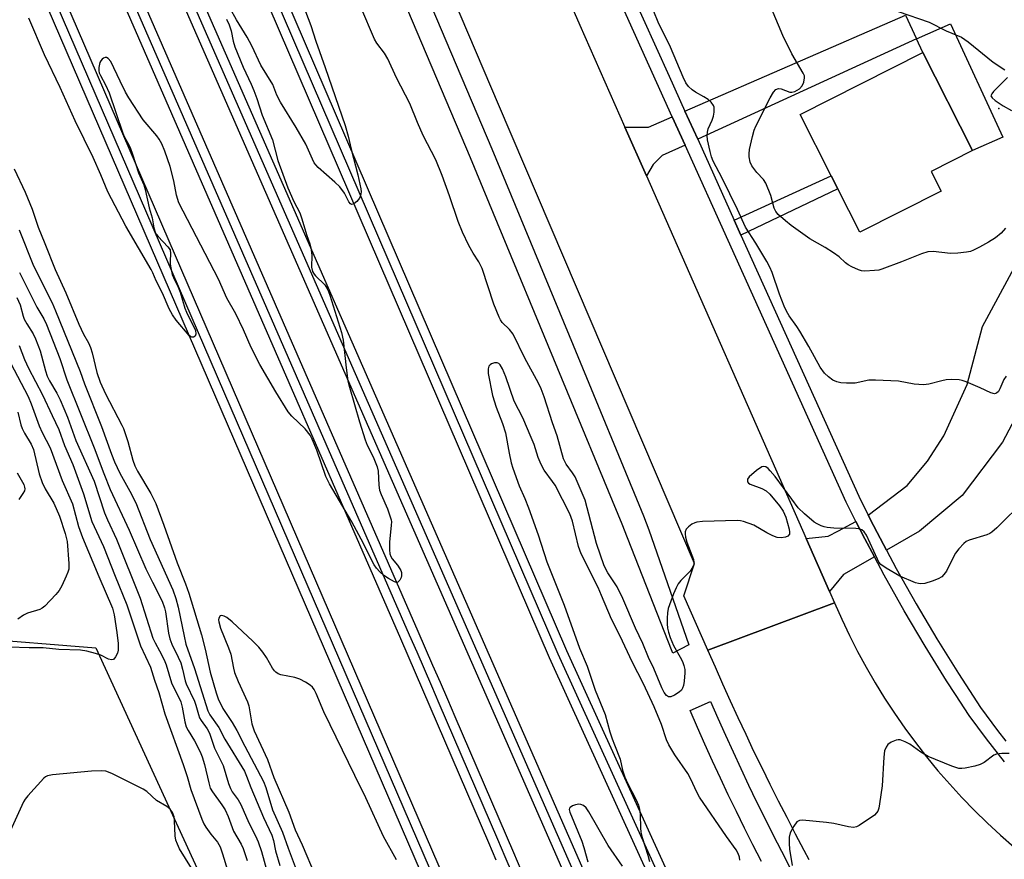
# Model space of a CAD drawing. Units: inches. Extents: x 1303758 to 1309759, y 477451 to 481451.
# Drawn here: x 1306528 to 1306791, y 478028 to 478252 of the extents above; entities that cross this region are included whole.
import ezdxf

# ---------------------------------------------------------------- set-up
doc = ezdxf.new("R2010")
doc.units = ezdxf.units.IN
doc.header["$MEASUREMENT"] = 0
for name, color, linetype in [('BLDG-Footprint', 5, 'Continuous'), ('CULTRL-Pad', 6, 'Continuous'), ('ELEV-Spot Elevation', 7, 'Continuous'), ('TRANS-Driveway', 251, 'Continuous'), ('TRANS-Non Street Sidewalk', 7, 'Continuous'), ('TRANS-Railroad Bed', 1, 'Continuous'), ('TRANS-Railroad Centerline', 1, 'Continuous'), ('TRANS-Road', 130, 'Continuous'), ('TRANS-Street Sidewalk', 7, 'Continuous'), ('Undefined', 1, 'Continuous')]:
    doc.layers.add(name, color=color, linetype=linetype)

msp = doc.modelspace()

# ---------------------------------------------------------------- linework, layer by layer
at = {"layer": 'BLDG-Footprint', "elevation": 312.75}
msp.add_lwpolyline([(1306773.79, 478206.69), (1306752.06, 478195.71), (1306746.2, 478207.31), (1306744.44, 478210.79), (1306736.17, 478227.17), (1306768.9, 478243.7), (1306782.14, 478217.48), (1306771.14, 478211.92)], close=True, dxfattribs=at)
at = {"layer": 'CULTRL-Pad'}
msp.add_lwpolyline([(1306790.23, 478221.08), (1306782.14, 478217.48), (1306768.9, 478243.7), (1306767.15, 478247.35), (1306776.28, 478251.31)], close=True, dxfattribs=at)
at = {"layer": 'ELEV-Spot Elevation'}
msp.add_point((1306789.2, 478228.73, 311.95), dxfattribs=at)
at = {"layer": 'TRANS-Driveway'}
for points in [[(1306708.77, 478220.51), (1306705.38, 478228.01), (1306764.23, 478253.64), (1306767.15, 478247.35)], [(1306705.39, 478218.95), (1306699.32, 478216.16), (1306696.88, 478213.79), (1306695.08, 478210.74), (1306689.35, 478223.73), (1306695.66, 478223.78), (1306701.97, 478226.53)], [(1306811.77, 478185.31), (1306810.29, 478182.16), (1306804.85, 478184.95), (1306796.89, 478169.41), (1306806.48, 478164.5), (1306800.95, 478153.71), (1306798.55, 478153.42), (1306796.81, 478152.33), (1306790.14, 478139.7), (1306779.34, 478125.41), (1306767.98, 478115.91), (1306759.18, 478110.87), (1306756.67, 478115.57), (1306755.75, 478117.39), (1306754.32, 478120.21), (1306764.66, 478128.06), (1306770.17, 478134.61), (1306774.49, 478141.36), (1306780.72, 478155.08), (1306784.78, 478170.52), (1306798.56, 478196.1), (1306813.25, 478188.46)], [(1306755.95, 478109.02), (1306747.71, 478104.29), (1306744, 478099.81), (1306737.77, 478113.94), (1306743.65, 478114.6), (1306746.36, 478116.02), (1306751.03, 478118.48), (1306753.38, 478113.85)]]:
    msp.add_lwpolyline(points, close=True, dxfattribs=at)
at = {"layer": 'TRANS-Non Street Sidewalk'}
msp.add_lwpolyline([(1306720.33, 478194.89), (1306718.53, 478198.88), (1306744.44, 478210.79), (1306746.2, 478207.31)], close=True, dxfattribs=at)
at = {"layer": 'TRANS-Railroad Bed'}
for points in [[(1306071.76, 479331.66), (1306233.49, 478966.93), (1306445.27, 478476.5), (1306668.64, 477959.28), (1306824.11, 477585.32), (1306830.97, 477568.82), (1306856.93, 477506.38), (1306865.63, 477485.45), (1306868.99, 477477.38), (1306880.01, 477451.96), (1306880.05, 477451.87), (1306880.49, 477450.87), (1306875.04, 477450.87), (1306864.39, 477475.42), (1306861.71, 477481.87), (1306852.32, 477504.46), (1306826.36, 477566.9), (1306820.24, 477581.6), (1306664.04, 477957.32), (1306440.68, 478474.52), (1306228.91, 478964.92), (1306067.2, 479329.61)], [(1306151.49, 479286.15), (1306323.53, 478895.03), (1306494.44, 478500.37), (1306673.77, 478084.09), (1306879.18, 477633.09), (1306886.34, 477617.36), (1306913.84, 477556.74), (1306922.7, 477537.08), (1306961.04, 477451.97), (1306961.08, 477451.88), (1306961.54, 477450.86), (1306956.05, 477450.86), (1306918.76, 477533.65), (1306909.28, 477554.68), (1306881.79, 477615.29), (1306875.21, 477629.73), (1306669.2, 478082.07), (1306489.85, 478498.39), (1306318.95, 478893.03), (1306146.92, 479284.12)], [(1306675.98, 478018.07), (1306529.34, 478352.73), (1306386.3, 478682.13)], [(1306390.89, 478684.11), (1306533.93, 478354.73), (1306680.58, 478020.05)], [(1306478.87, 478444.77), (1306634.07, 478089.2), (1306636.04, 478084.65), (1306638.01, 478080.11), (1306639.98, 478075.56), (1306641.94, 478071.02), (1306643.91, 478066.47), (1306645.87, 478061.92), (1306647.84, 478057.37), (1306649.8, 478052.83), (1306651.76, 478048.28), (1306653.72, 478043.73), (1306655.67, 478039.18), (1306657.63, 478034.63), (1306659.58, 478030.08), (1306661.54, 478025.53)], [(1306654.99, 478028.1), (1306653.03, 478032.66), (1306651.08, 478037.2), (1306649.12, 478041.75), (1306647.17, 478046.3), (1306645.2, 478050.85), (1306643.24, 478055.39), (1306641.28, 478059.94), (1306639.32, 478064.48), (1306637.35, 478069.03), (1306635.39, 478073.58), (1306633.42, 478078.12), (1306631.45, 478082.66), (1306629.49, 478087.2), (1306474.28, 478442.79)]]:
    msp.add_lwpolyline(points, dxfattribs=at)
at = {"layer": 'TRANS-Railroad Centerline'}
for points in [[(1306069.48, 479330.63), (1306231.2, 478965.92), (1306442.98, 478475.51), (1306666.33, 477958.3), (1306822.18, 477583.46), (1306828.66, 477567.86), (1306854.62, 477505.42), (1306863.67, 477483.66), (1306866.69, 477476.4), (1306877.72, 477450.96), (1306877.76, 477450.87)], [(1306958.79, 477450.86), (1306958.76, 477450.95), (1306920.73, 477535.37), (1306911.56, 477555.71), (1306884.07, 477616.32), (1306877.2, 477631.41), (1306671.48, 478083.08), (1306492.15, 478499.38), (1306321.24, 478894.03), (1306149.2, 479285.13)], [(1306678.29, 478019.04), (1306531.64, 478353.73), (1306388.6, 478683.12)], [(1306476.58, 478443.78), (1306631.78, 478088.2), (1306633.75, 478083.66), (1306635.71, 478079.11), (1306637.68, 478074.57), (1306639.65, 478070.02), (1306641.61, 478065.48), (1306643.58, 478060.93), (1306645.54, 478056.38), (1306647.5, 478051.84), (1306649.46, 478047.29), (1306651.42, 478042.74), (1306653.38, 478038.19), (1306655.33, 478033.64), (1306657.29, 478029.09), (1306659.24, 478024.54)]]:
    msp.add_lwpolyline(points, dxfattribs=at)
at = {"layer": 'TRANS-Road'}
for points in [[(1306590.7, 478456.13), (1306595.29, 478444.52), (1306618.63, 478385.44), (1306624.06, 478373.03), (1306631.06, 478356.98), (1306659.18, 478292.56), (1306665.45, 478278.19), (1306677.33, 478250.98), (1306689.35, 478223.73), (1306695.08, 478210.74), (1306737.77, 478113.94), (1306744, 478099.81), (1306745.33, 478096.81), (1306728.43, 478090.47), (1306711.5, 478084.12), (1306705.06, 478098.67), (1306707.94, 478107.31), (1306655.55, 478229.79), (1306596.47, 478368.58), (1306544.07, 478493.85), (1306540.53, 478502.33), (1306538.59, 478506.95), (1306551.6, 478512.36), (1306558.97, 478515.43)], [(1306719.57, 477693.45), (1306703.26, 477693.48), (1306703.13, 477698.14), (1306702.96, 477704.08), (1306702.81, 477709.43), (1306574.62, 477983.19), (1306568.27, 477991.99), (1306565.42, 477995.18), (1306561.32, 477998.95), (1306558.46, 478001.12), (1306555.21, 478003.03), (1306551.57, 478004.65), (1306547.6, 478005.97), (1306544, 478006.79), (1306540.13, 478007.31), (1306531.52, 478007.39), (1306518.09, 478005.5), (1306508.92, 478028.17), (1306500.22, 478049.72), (1306481.61, 478090.13), (1306548.05, 478084.72), (1306574.06, 478028.17), (1306718.4, 477714.35)]]:
    msp.add_lwpolyline(points, close=True, dxfattribs=at)
msp.add_lwpolyline([(1306738.57, 478028.17), (1306737.22, 478030.68), (1306734.9, 478035.05), (1306732.62, 478039.43), (1306730.37, 478043.83), (1306728.15, 478048.25), (1306725.96, 478052.68), (1306723.8, 478057.12), (1306721.68, 478061.59), (1306719.59, 478066.07), (1306717.52, 478070.56), (1306715.5, 478075.07), (1306713.5, 478079.59), (1306711.5, 478084.12), (1306728.43, 478090.47), (1306745.33, 478096.81), (1306747.26, 478092.41), (1306749.31, 478088.07), (1306751.48, 478083.78), (1306753.77, 478079.56), (1306756.17, 478075.4), (1306758.69, 478071.3), (1306761.32, 478067.29), (1306764.05, 478063.34), (1306766.9, 478059.46), (1306769.85, 478055.67), (1306772.9, 478051.96), (1306776.05, 478048.34), (1306779.3, 478044.8), (1306782.65, 478041.35), (1306786.09, 478038), (1306789.62, 478034.74), (1306793.24, 478031.58)], dxfattribs=at)
at = {"layer": 'TRANS-Street Sidewalk'}
for points in [[(1306520.58, 478537.17), (1306535.74, 478500.41), (1306540.53, 478502.33), (1306544.07, 478493.85), (1306539.16, 478492.11), (1306561.11, 478438.86), (1306595.55, 478355.32), (1306608.97, 478323.67), (1306653.77, 478217.93), (1306675.49, 478165.52), (1306694.34, 478120), (1306695.75, 478116.24), (1306706.45, 478085.57), (1306702.15, 478083.33), (1306701.97, 478083.79), (1306690, 478114.09), (1306688.63, 478117.76), (1306654.28, 478200.68), (1306648.11, 478215.56), (1306620.89, 478279.82), (1306589.89, 478352.96), (1306569.74, 478401.84), (1306529.79, 478498.74), (1306514.91, 478534.83)], [(1306790.65, 478054.34), (1306785.86, 478060.43), (1306781.25, 478066.71), (1306777.63, 478072.28), (1306775.24, 478075.93), (1306769.47, 478085.23), (1306763.9, 478094.66), (1306758.53, 478104.2), (1306755.95, 478109.02), (1306753.38, 478113.85), (1306751.03, 478118.48), (1306748.41, 478123.66), (1306716.89, 478193.49), (1306705.39, 478218.95), (1306701.97, 478226.53), (1306675.32, 478285.57)], [(1306690.77, 478260.37), (1306701.17, 478237.33), (1306705.38, 478228.01), (1306708.77, 478220.51), (1306718.53, 478198.88), (1306720.33, 478194.89), (1306751.76, 478125.26), (1306754.32, 478120.21), (1306755.75, 478117.39), (1306756.67, 478115.57), (1306759.18, 478110.87), (1306761.79, 478105.98), (1306767.12, 478096.51), (1306772.65, 478087.16), (1306778.38, 478077.93), (1306784.31, 478068.82), (1306788.82, 478062.68), (1306791.04, 478059.86)], [(1306725.78, 478027.76), (1306723.52, 478032.17), (1306721.29, 478036.6), (1306719.11, 478041.05), (1306716.95, 478045.51), (1306714.83, 478049.99), (1306712.75, 478054.49), (1306710.7, 478059), (1306708.69, 478063.53), (1306706.72, 478068.06), (1306712.22, 478070.46), (1306714.18, 478065.95), (1306716.17, 478061.46), (1306718.2, 478056.99), (1306720.27, 478052.53), (1306722.36, 478048.1), (1306724.5, 478043.68), (1306726.67, 478039.27), (1306728.87, 478034.89), (1306731.11, 478030.51), (1306733.38, 478026.16)]]:
    msp.add_lwpolyline(points, dxfattribs=at)
at = {"layer": 'Undefined'}
for points, elevation in [([(1306601.22, 478262.21), (1306605.53, 478250.87), (1306606.82, 478246.75), (1306609.36, 478239.67), (1306614.66, 478224.21), (1306615.46, 478221.34), (1306616.24, 478217.91), (1306618.01, 478211.01), (1306618.81, 478207.32), (1306618.89, 478206.47), (1306618.79, 478205.46), (1306618.51, 478204.76), (1306617.79, 478203.93), (1306616.95, 478203.29), (1306616.36, 478203.13), (1306616.05, 478203.29), (1306615.64, 478203.8), (1306614.49, 478206.14), (1306613.2, 478207.81), (1306611.94, 478209.07), (1306607.49, 478212.99), (1306606.83, 478213.67), (1306606.4, 478214.25), (1306605.92, 478215.2), (1306604.16, 478219.25), (1306601.59, 478223.64), (1306597.35, 478230.44), (1306596.44, 478232.29), (1306595.3, 478235.12), (1306592.15, 478240.26), (1306589.73, 478245.44), (1306588.47, 478247.77), (1306585.68, 478252.36), (1306582.22, 478258.54)], 308), ([(1306757.48, 478257.32), (1306760.73, 478255.42), (1306762.27, 478254.64), (1306770.59, 478251.74), (1306775.14, 478249.42), (1306779.2, 478247.81), (1306780.99, 478246.53), (1306787.65, 478241.12), (1306790.73, 478239.06)], 312), ([(1306796.19, 478124.3), (1306788.62, 478116.77), (1306787.31, 478115.6), (1306786.81, 478115.3), (1306786.01, 478114.95), (1306781.25, 478113.47), (1306780.48, 478113.1), (1306779.83, 478112.59), (1306778.48, 478111.17), (1306777.61, 478110.07), (1306777.05, 478109.08), (1306775.17, 478105.22), (1306774.51, 478104.3), (1306773.92, 478103.7), (1306772.96, 478103.14), (1306771.33, 478102.56), (1306769.39, 478101.97), (1306768.29, 478101.82), (1306767.74, 478101.9), (1306766.92, 478102.15), (1306762.78, 478103.89), (1306759.08, 478106.02), (1306757.7, 478106.99), (1306757.17, 478107.64), (1306756.75, 478108.39), (1306753.86, 478114.82), (1306753.22, 478115.74), (1306752.59, 478116.22), (1306751.82, 478116.49), (1306750.97, 478116.58), (1306745.08, 478116.73), (1306743.35, 478116.86), (1306742.53, 478117.04), (1306741.7, 478117.35), (1306740.63, 478117.86), (1306739.89, 478118.33), (1306737.28, 478120.55), (1306735.64, 478122.14), (1306733.87, 478124.42), (1306729.47, 478130.51), (1306728.16, 478132.03), (1306727.56, 478132.61), (1306726.94, 478133.06), (1306726.34, 478133.2), (1306725.87, 478133.08), (1306724.49, 478132.12), (1306722.52, 478130.37), (1306722.1, 478129.74), (1306722.05, 478129.52), (1306722.1, 478129.07), (1306722.36, 478128.7), (1306722.79, 478128.42), (1306725.88, 478127.29), (1306727.04, 478126.7), (1306728.02, 478125.77), (1306730.59, 478122.63), (1306731.59, 478121.22), (1306732.32, 478119.63), (1306733.21, 478116.46), (1306733.31, 478115.62), (1306733.24, 478115.14), (1306732.87, 478114.58), (1306732.19, 478114.27), (1306731.09, 478114.13), (1306729.96, 478114.25), (1306728.85, 478114.67), (1306727.23, 478115.48), (1306723.76, 478117.46), (1306721.01, 478118.45), (1306720.17, 478118.67), (1306719.3, 478118.77), (1306710.04, 478118.44), (1306708.56, 478118.31), (1306708, 478118.17), (1306707.22, 478117.78), (1306706.29, 478117.09), (1306705.71, 478116.48), (1306705.42, 478115.74), (1306705.4, 478115.19), (1306705.52, 478114.33), (1306705.9, 478112.97), (1306707.63, 478108.33), (1306707.78, 478107.51), (1306707.73, 478106.98), (1306707.4, 478106.21), (1306706.75, 478105.24), (1306704.3, 478102.75), (1306703.6, 478101.8), (1306703, 478100.79), (1306702.32, 478099.16), (1306700.93, 478095.26), (1306700.68, 478094.13), (1306700.6, 478092.66), (1306700.63, 478091.18), (1306700.74, 478090.01), (1306700.99, 478088.9), (1306701.42, 478087.53), (1306702.3, 478085.39), (1306704.47, 478081.61), (1306704.84, 478080.83), (1306705.1, 478080.03), (1306705.32, 478078.94), (1306705.38, 478078.11), (1306705.19, 478075.85), (1306705, 478074.74), (1306704.74, 478073.96), (1306704.44, 478073.49), (1306703.82, 478072.91), (1306702.61, 478072.1), (1306701.62, 478071.66), (1306701.02, 478071.66), (1306700.47, 478072), (1306699.84, 478072.79), (1306699.16, 478074.12), (1306697.09, 478079.2), (1306695.68, 478082.15), (1306694.14, 478085.92), (1306692.13, 478089.97), (1306688.83, 478097.93), (1306687.24, 478101.01), (1306684.74, 478104.78), (1306683.81, 478106.61), (1306681.77, 478112.58), (1306678.75, 478124.16), (1306676.02, 478130.37), (1306675.35, 478131.45), (1306673.64, 478133.8), (1306672.97, 478135.18), (1306671.28, 478141.39), (1306670.03, 478144.79), (1306667.78, 478151.78), (1306666.98, 478153.93), (1306666.26, 478155.44), (1306662.65, 478162.11), (1306659.54, 478168.48), (1306658.55, 478169.78), (1306656.59, 478171.61), (1306656.12, 478172.28), (1306655.73, 478173.03), (1306654.37, 478176.47), (1306651.25, 478186.02), (1306650.36, 478187.78), (1306648.81, 478190.15), (1306647.64, 478192.2), (1306645.97, 478195.73), (1306644.85, 478198.59), (1306642.54, 478205.45), (1306640.59, 478210.85), (1306638.87, 478215.04), (1306635.51, 478221.55), (1306633.95, 478224.95), (1306631.88, 478230.1), (1306628.36, 478236.95), (1306626.01, 478241.98), (1306625.15, 478243.5), (1306623.12, 478246.18), (1306622.47, 478247.23), (1306618.85, 478255.79)], 308), ([(1306791.13, 478157.32), (1306790.47, 478156.38), (1306789.43, 478153.93), (1306789.04, 478153.19), (1306788.56, 478152.72), (1306787.97, 478152.56), (1306787, 478152.82), (1306784.2, 478154.15), (1306780.48, 478155.74), (1306779.4, 478156.12), (1306778.56, 478156.28), (1306776.53, 478156.37), (1306775.08, 478156.3), (1306773.92, 478156.07), (1306770.45, 478155.16), (1306769.02, 478154.98), (1306766.53, 478155.16), (1306762.39, 478155.95), (1306756.24, 478156.24), (1306754.5, 478156.17), (1306750.83, 478155.43), (1306748.46, 478155.38), (1306746.99, 478155.48), (1306745.9, 478155.77), (1306744.89, 478156.23), (1306743.69, 478157.07), (1306742.64, 478158.07), (1306741.47, 478159.7), (1306738.47, 478165.17), (1306736.05, 478169.3), (1306735.25, 478170.56), (1306733.22, 478173.38), (1306732.48, 478174.62), (1306731.88, 478175.93), (1306730.6, 478179.17), (1306728.66, 478184.92), (1306728.01, 478186.4), (1306727.19, 478187.92), (1306724.29, 478192.76), (1306721.51, 478197.04), (1306719.43, 478201.81), (1306715.32, 478210.1), (1306712.91, 478214.71), (1306712.5, 478215.8), (1306712.13, 478217.23), (1306711.42, 478220.4), (1306711.29, 478221.56), (1306711.37, 478222.42), (1306711.58, 478223.26), (1306712.66, 478225.6), (1306713.01, 478226.66), (1306713.17, 478227.75), (1306713.2, 478228.56), (1306713.14, 478229.08), (1306712.98, 478229.56), (1306712.41, 478230.4), (1306711.58, 478231.09), (1306710.42, 478231.84), (1306708.15, 478233.12), (1306707.27, 478233.74), (1306706.31, 478234.64), (1306705.64, 478235.57), (1306704.87, 478237.07), (1306701.47, 478245.09), (1306698.22, 478251.78), (1306697.09, 478254.66)], 310), ([(1306790.98, 478196.83), (1306789.77, 478195.47), (1306788.25, 478194.21), (1306786.45, 478193.04), (1306784.01, 478191.69), (1306782.43, 478190.91), (1306781.62, 478190.6), (1306780.52, 478190.36), (1306778.26, 478190.08), (1306776.26, 478190.03), (1306771.64, 478190.57), (1306770.18, 478190.46), (1306768.53, 478189.95), (1306763.16, 478187.8), (1306757.96, 478185.83), (1306757.12, 478185.61), (1306755.97, 478185.45), (1306753.37, 478185.27), (1306752.54, 478185.38), (1306751.74, 478185.64), (1306749.92, 478186.46), (1306748.93, 478187.01), (1306748.25, 478187.53), (1306746.51, 478189.13), (1306745.06, 478190.18), (1306742.82, 478191.65), (1306738.72, 478193.97), (1306733.72, 478197.5), (1306732.19, 478198.74), (1306730.3, 478200.44), (1306729.62, 478201.27), (1306729.17, 478202.17), (1306728.27, 478205.54), (1306726.93, 478208.8), (1306726.3, 478209.77), (1306724.54, 478211.65), (1306723.19, 478213.4), (1306722.75, 478214.41), (1306722.51, 478215.8), (1306722.49, 478216.65), (1306722.64, 478217.81), (1306723.38, 478221.28), (1306723.84, 478222.98), (1306724.31, 478224.04), (1306728.12, 478231.61), (1306728.97, 478233.12), (1306729.67, 478233.84), (1306730.31, 478234.06), (1306731.03, 478233.95), (1306733.4, 478233.11), (1306733.92, 478233.08), (1306734.69, 478233.29), (1306735.91, 478234.01), (1306736.7, 478234.78), (1306737.12, 478235.79), (1306737.29, 478236.89), (1306737.25, 478237.43), (1306736.97, 478238.2), (1306733.9, 478243.32), (1306731.47, 478248.24), (1306728.52, 478255.44)], 312), ([(1306582.99, 478252.61), (1306583.68, 478251.05), (1306584.21, 478249.49), (1306584.72, 478246.71), (1306585.21, 478245.2), (1306587.42, 478239.78), (1306589.59, 478235.2), (1306590.28, 478233.57), (1306591.1, 478231.37), (1306592.54, 478226.98), (1306595.28, 478220.37), (1306596.71, 478214.86), (1306599.39, 478207.58), (1306600.97, 478203.87), (1306602.51, 478200.84), (1306603.12, 478199.29), (1306604.37, 478195.07), (1306605.2, 478192.63), (1306605.47, 478191.55), (1306605.72, 478189.6), (1306605.71, 478186.35), (1306605.95, 478185.26), (1306606.34, 478184.54), (1306606.7, 478184.1), (1306609.2, 478181.67), (1306610.04, 478180.31), (1306610.56, 478178.94), (1306613.72, 478168.95), (1306614.12, 478166.92), (1306614.9, 478159.46), (1306615.41, 478156.04), (1306615.77, 478154.34), (1306618.5, 478145.09), (1306620.01, 478140.25), (1306620.57, 478138.89), (1306622.17, 478135.77), (1306623.22, 478133.04), (1306623.45, 478131.92), (1306623.63, 478128.22), (1306623.84, 478126.83), (1306624.25, 478125.72), (1306625.97, 478121.9), (1306626.9, 478118.92), (1306626.99, 478118.37), (1306626.98, 478117.52), (1306626.46, 478112.95), (1306626.47, 478110.96), (1306626.61, 478109.85), (1306626.86, 478109.17), (1306627.23, 478108.53), (1306628.61, 478106.83), (1306629.28, 478105.87), (1306629.52, 478105.36), (1306629.66, 478104.83), (1306629.7, 478104.02), (1306629.61, 478103.5), (1306629.26, 478102.81), (1306628.74, 478102.33), (1306628.33, 478102.24), (1306627.87, 478102.35), (1306626.19, 478103.29), (1306625, 478104.1), (1306623.91, 478105.02), (1306623, 478106.05), (1306622.37, 478106.93), (1306618.96, 478113.75), (1306616.44, 478118.42), (1306610.43, 478128.55), (1306609.51, 478130.5), (1306607.05, 478137.52), (1306605.88, 478140.47), (1306605.35, 478141.49), (1306603.96, 478143.18), (1306600.4, 478146.6), (1306599.47, 478147.73), (1306596.11, 478153.11), (1306591.84, 478160.4), (1306589.53, 478164.97), (1306587.48, 478169.67), (1306585.51, 478173.89), (1306583.06, 478178.11), (1306580.86, 478183.13), (1306570.29, 478203.52), (1306569.6, 478205.59), (1306568.91, 478209.38), (1306567.9, 478213.27), (1306566.5, 478217.31), (1306565.67, 478219.32), (1306564.99, 478220.51), (1306564.35, 478221.42), (1306560.73, 478225.72), (1306556.92, 478231.6), (1306556.05, 478233.12), (1306554.56, 478236.02), (1306552.06, 478241.27), (1306551.36, 478242.07), (1306550.95, 478242.31), (1306550.55, 478242.33), (1306550.15, 478242.16), (1306549.78, 478241.86), (1306549.44, 478241.49), (1306549.19, 478241.02), (1306548.87, 478239.64), (1306548.86, 478238.8), (1306548.98, 478238.27), (1306549.31, 478237.51), (1306550.69, 478235.02), (1306551.65, 478232.94), (1306555.26, 478222.14), (1306555.72, 478221.05), (1306556.86, 478219.04), (1306557.31, 478218.07), (1306557.88, 478216.55), (1306559.46, 478211.6), (1306560.88, 478208.39), (1306561.25, 478207.1), (1306562.3, 478202.22), (1306563.12, 478199.51), (1306563.57, 478196.84), (1306563.89, 478195.72), (1306564.16, 478195.21), (1306564.69, 478194.52), (1306567.34, 478191.83), (1306567.89, 478191), (1306568.04, 478189.98), (1306567.93, 478188.02), (1306567.97, 478187.17), (1306568.18, 478185.77), (1306568.51, 478184.38), (1306568.81, 478183.59), (1306570.08, 478181.01), (1306570.62, 478179.72), (1306571.86, 478175.47), (1306572.26, 478174.36), (1306574.19, 478170.58), (1306574.66, 478169.52), (1306574.82, 478168.51), (1306574.6, 478167.96), (1306574.12, 478167.71), (1306573.74, 478167.71), (1306573.38, 478167.86), (1306573.03, 478168.14), (1306569.57, 478172.25), (1306568.57, 478173.63), (1306567.71, 478175.28), (1306565.93, 478179.46), (1306564.16, 478182.69), (1306563.31, 478184.84), (1306562.86, 478185.77), (1306556.12, 478197.35), (1306551.33, 478206.47), (1306549.42, 478211.05), (1306547.35, 478215.64), (1306542.56, 478225.45), (1306538.53, 478234.35), (1306534.35, 478243.1), (1306530.21, 478252.82)], 308), ([(1306791.49, 478236.98), (1306787.75, 478233.25), (1306787.26, 478232.65), (1306787.07, 478232.07), (1306787.38, 478231.55), (1306788.2, 478230.88), (1306790.37, 478229.44), (1306792.55, 478228.19)], 312), ([(1306526.32, 478212.6), (1306529.21, 478206.44), (1306531.07, 478201.88), (1306532.69, 478197.05), (1306534.51, 478192.72), (1306537.27, 478185.77), (1306540.11, 478179.51), (1306543.55, 478171.14), (1306544.78, 478168.52), (1306546.1, 478166.2), (1306546.7, 478164.93), (1306547.12, 478163.52), (1306548.36, 478158.22), (1306549.28, 478155.65), (1306550.7, 478152.52), (1306555.06, 478144.22), (1306555.49, 478143.27), (1306556.6, 478139.88), (1306557.96, 478134.89), (1306558.5, 478133.31), (1306559.22, 478131.93), (1306562.81, 478125.95), (1306564.09, 478123.31), (1306566.28, 478117.52), (1306569.76, 478107.44), (1306572.02, 478101.84), (1306572.92, 478099.34), (1306576.32, 478088.22), (1306577.26, 478084.44), (1306578.62, 478078.28), (1306580.22, 478072.73), (1306580.78, 478071.1), (1306582.01, 478068.59), (1306584.51, 478064.8), (1306585.77, 478062.69), (1306587.86, 478058.49), (1306592.86, 478049.05), (1306593.49, 478047.43), (1306595.24, 478041.5), (1306597.96, 478035.57), (1306599.44, 478031.25), (1306602.66, 478022.78)], 308), ([(1306527.64, 478196.35), (1306531.46, 478186.72), (1306536.4, 478176.83), (1306537.36, 478174.71), (1306543.88, 478158.55), (1306545.06, 478155.25), (1306549.59, 478143.87), (1306552.3, 478136.46), (1306553.1, 478134.45), (1306554.52, 478131.35), (1306557.2, 478126.56), (1306558.75, 478123.49), (1306562.63, 478113.65), (1306568.63, 478100.22), (1306569.46, 478097.97), (1306570.11, 478095.6), (1306571.64, 478087.86), (1306572.14, 478085.76), (1306574.41, 478079.22), (1306577.95, 478067.98), (1306578.56, 478066.85), (1306580.95, 478063.49), (1306582.5, 478060.36), (1306587.76, 478051.81), (1306588.34, 478050.54), (1306589.51, 478047.43), (1306592.87, 478039.46), (1306595.09, 478034.72), (1306595.56, 478033.35), (1306596.1, 478030.6), (1306597.19, 478026.61)], 310), ([(1306527.7, 478184.95), (1306532.3, 478175.68), (1306534.19, 478172.57), (1306534.91, 478171.09), (1306538.49, 478161.98), (1306540.31, 478156.29), (1306547.67, 478138.17), (1306550.2, 478131.26), (1306551.93, 478127), (1306557, 478116.13), (1306561.45, 478105.84), (1306563.19, 478102.26), (1306565.76, 478097.23), (1306566.39, 478095.46), (1306566.66, 478094.36), (1306567.47, 478088.67), (1306567.81, 478087.13), (1306568.36, 478085.78), (1306570.1, 478082.3), (1306570.8, 478080.71), (1306571.26, 478079.08), (1306571.92, 478075.94), (1306572.17, 478075.15), (1306574.47, 478070.51), (1306574.82, 478069.48), (1306575.48, 478066.93), (1306575.78, 478066.11), (1306576.2, 478065.39), (1306577.85, 478063.11), (1306578.44, 478062.02), (1306579.79, 478057.96), (1306582.05, 478053.31), (1306583.55, 478048.5), (1306584.02, 478047.2), (1306584.53, 478046.31), (1306586.1, 478044.14), (1306586.82, 478042.93), (1306588.93, 478038.04), (1306590.75, 478034.55), (1306591.44, 478033.01), (1306592.32, 478030.42), (1306594.89, 478021.07)], 312), ([(1306526.97, 478178.32), (1306527.89, 478176.28), (1306528.66, 478173.3), (1306528.96, 478172.45), (1306529.64, 478171.21), (1306531.36, 478168.54), (1306532.02, 478167.25), (1306533.19, 478164.05), (1306534.62, 478158.69), (1306535.06, 478157.31), (1306535.71, 478156), (1306537.7, 478152.72), (1306538.6, 478150.95), (1306540.48, 478146.37), (1306542.79, 478140.14), (1306547.68, 478129.26), (1306550.44, 478120.76), (1306551.19, 478118.97), (1306553.62, 478113.81), (1306559.89, 478098.02), (1306563.33, 478087.36), (1306563.89, 478086.1), (1306565.11, 478084), (1306566.31, 478081.59), (1306566.84, 478080.19), (1306568.32, 478075.38), (1306570.77, 478070.35), (1306571.15, 478068.94), (1306571.84, 478064.99), (1306572.21, 478063.67), (1306572.71, 478062.7), (1306574.43, 478059.95), (1306575.91, 478057.01), (1306576.49, 478055.67), (1306577.14, 478053.62), (1306578.24, 478048.73), (1306578.65, 478047.33), (1306579.2, 478046.29), (1306581.73, 478042.89), (1306582.59, 478041.49), (1306583.43, 478039.74), (1306584.8, 478035.86), (1306586.86, 478032.31), (1306587.38, 478031.22), (1306588.49, 478027.98)], 314), ([(1306527.63, 478165.46), (1306529.01, 478161.73), (1306530.15, 478159.39), (1306533.89, 478152.28), (1306536.47, 478146.81), (1306538.17, 478143.01), (1306539.7, 478138.81), (1306541.92, 478133.7), (1306544.77, 478125.87), (1306547.02, 478118.47), (1306550.11, 478111.79), (1306553.23, 478103.88), (1306556.36, 478096.26), (1306560.04, 478085.27), (1306562.66, 478079.64), (1306563.77, 478076.09), (1306564.93, 478072.79), (1306566.53, 478067.1), (1306571.4, 478053.61), (1306572.44, 478050.41), (1306573.44, 478046.97), (1306576.36, 478039.03), (1306576.9, 478037.77), (1306577.42, 478036.85), (1306578.81, 478034.99), (1306580.58, 478032.87), (1306581.3, 478031.66), (1306581.94, 478029.8), (1306583.25, 478025.37)], 316), ([(1306525.34, 478160.81), (1306530.02, 478151.84), (1306530.8, 478149.91), (1306532.94, 478144.02), (1306533.75, 478142.28), (1306535.88, 478138.19), (1306539.1, 478129.45), (1306541.82, 478123.16), (1306543.48, 478117.19), (1306544.56, 478114.17), (1306548.86, 478103.76), (1306552.56, 478095.31), (1306553.02, 478093.61), (1306553.72, 478088.89), (1306554.03, 478085.91), (1306554.03, 478084.13), (1306553.84, 478083.3), (1306553.37, 478082.32), (1306552.9, 478081.76), (1306552.7, 478081.64), (1306552.26, 478081.55), (1306551.51, 478081.7), (1306549.44, 478082.77), (1306548.03, 478083.28), (1306545.7, 478083.9), (1306544.01, 478084.16), (1306538.2, 478084.29), (1306534.06, 478084.78), (1306530.31, 478084.77), (1306525.08, 478084.96)], 318), ([(1306720.06, 478028.06), (1306719.93, 478028.88), (1306719.59, 478029.84), (1306719, 478030.84), (1306716.45, 478034.42), (1306709.27, 478044.9), (1306708.43, 478046.38), (1306707, 478049.51), (1306706.14, 478051.19), (1306702.64, 478056.16), (1306701.05, 478058.86), (1306700.48, 478060.16), (1306699.13, 478064.29), (1306697.14, 478068.97), (1306694.31, 478075.11), (1306691.26, 478081.01), (1306688.11, 478087.89), (1306685.79, 478092.44), (1306683.13, 478098.73), (1306682.17, 478100.82), (1306677.63, 478109.83), (1306676.98, 478111.78), (1306675.38, 478118.57), (1306674.68, 478120.53), (1306670.68, 478128.22), (1306670.05, 478129.19), (1306667.76, 478132.17), (1306666.97, 478133.71), (1306666.21, 478135.59), (1306665.08, 478139.04), (1306664.34, 478140.89), (1306662.05, 478146.17), (1306659.8, 478150.57), (1306657.56, 478157.07), (1306656.7, 478159.22), (1306656.03, 478160.34), (1306655.66, 478160.66), (1306655.22, 478160.82), (1306654.48, 478160.8), (1306653.75, 478160.58), (1306653.33, 478160.33), (1306653.03, 478159.98), (1306652.82, 478159.25), (1306652.83, 478158.03), (1306654.01, 478152.1), (1306654.94, 478148.97), (1306656.63, 478144.62), (1306657.42, 478142.18), (1306658.43, 478136.68), (1306659.01, 478134.1), (1306659.42, 478132.69), (1306661.09, 478128), (1306662.64, 478124.6), (1306663.62, 478122.12), (1306666.17, 478114.96), (1306668.54, 478107.72), (1306673.09, 478096.16), (1306677.18, 478084.65), (1306679.25, 478079.84), (1306681.39, 478073.5), (1306684.08, 478066.94), (1306685.34, 478062.37), (1306685.95, 478060.48), (1306686.53, 478058.86), (1306688.09, 478055.04), (1306688.71, 478052.07), (1306689.29, 478050.22), (1306690, 478048.64), (1306692.33, 478044.22), (1306692.96, 478042.72), (1306693.23, 478041.69), (1306693.43, 478040.3), (1306693.5, 478036.75), (1306693.59, 478035.58), (1306693.95, 478034.16), (1306695.5, 478029.4), (1306695.94, 478027.7)], 306), ([(1306527.24, 478147.65), (1306528.1, 478144.33), (1306528.44, 478143.33), (1306529.07, 478142.09), (1306530.8, 478139.17), (1306531.44, 478137.7), (1306532.99, 478131.22), (1306533.72, 478128.89), (1306534.56, 478127.19), (1306536.91, 478123.34), (1306538.43, 478119.92), (1306539.9, 478115.28), (1306540.41, 478113.17), (1306540.92, 478107.26), (1306540.88, 478105.8), (1306540.65, 478104.99), (1306540.2, 478103.93), (1306538.97, 478101.31), (1306538.26, 478100.06), (1306537.38, 478098.98), (1306534.43, 478095.87), (1306533.8, 478095.35), (1306533.12, 478094.97), (1306529.82, 478093.97), (1306528.81, 478093.51), (1306527.26, 478092.42)], 320), ([(1306527.13, 478131.46), (1306528.83, 478128.36), (1306529.08, 478127.64), (1306529.11, 478127.17), (1306529, 478126.67), (1306528.64, 478125.95), (1306527.52, 478124.32)], 322), ([(1306628.32, 478028.18), (1306624.88, 478034.43), (1306620.21, 478044.73), (1306617.2, 478050.72), (1306608.99, 478067.63), (1306606.88, 478072.61), (1306606.36, 478073.63), (1306605.89, 478074.27), (1306605.27, 478074.81), (1306604.06, 478075.56), (1306602.53, 478076.35), (1306601.18, 478076.8), (1306597.51, 478077.57), (1306596.76, 478077.86), (1306596.15, 478078.23), (1306595.78, 478078.59), (1306595.27, 478079.29), (1306593.68, 478082.14), (1306592.69, 478083.56), (1306591.61, 478084.91), (1306590.01, 478086.5), (1306584.46, 478091.72), (1306583.09, 478092.87), (1306582.37, 478093.25), (1306581.67, 478093.39), (1306581.28, 478093.26), (1306580.92, 478092.69), (1306580.86, 478092.25), (1306580.92, 478091.67), (1306581.38, 478090.05), (1306583.55, 478084.79), (1306584.15, 478083.11), (1306584.83, 478079.29), (1306585.12, 478078.16), (1306586.11, 478075.75), (1306588.54, 478070.36), (1306588.96, 478069.24), (1306589.76, 478064.43), (1306590.33, 478062.63), (1306593.88, 478054.98), (1306595.58, 478050.16), (1306599.61, 478040.9), (1306601.33, 478036.18), (1306603.15, 478032.2), (1306606.69, 478024.01)], 306), ([(1306791.97, 478056.52), (1306789.96, 478056.56), (1306788.58, 478056.41), (1306787.82, 478056.09), (1306785.28, 478054.14), (1306784.2, 478053.6), (1306782.78, 478053.2), (1306780.17, 478052.62), (1306779.31, 478052.52), (1306778.49, 478052.59), (1306776.66, 478053.18), (1306770.33, 478055.77), (1306768.34, 478056.87), (1306765.39, 478059), (1306764.14, 478059.7), (1306762.81, 478060.16), (1306762.27, 478060.21), (1306761.75, 478060.13), (1306760.47, 478059.6), (1306759.58, 478058.95), (1306759.12, 478058.28), (1306758.69, 478057.24), (1306758.44, 478055.53), (1306758.03, 478047.96), (1306757.31, 478043.07), (1306757.09, 478041.94), (1306756.84, 478041.15), (1306756.55, 478040.7), (1306755.95, 478040.13), (1306751.89, 478037.34), (1306751.15, 478036.94), (1306750.39, 478036.76), (1306749.03, 478036.93), (1306745.14, 478037.89), (1306743.12, 478038.16), (1306736.71, 478038.74), (1306735.92, 478038.66), (1306735.28, 478038.27), (1306734.43, 478037.16), (1306733.47, 478035.37), (1306733.22, 478034.25), (1306733.15, 478032.49), (1306733.27, 478031.02), (1306734, 478026.65)], 306), ([(1306573.67, 478025.95), (1306570.47, 478031.12), (1306569.85, 478032.39), (1306569.49, 478033.43), (1306569.29, 478034.53), (1306569.1, 478038.56), (1306568.97, 478039.62), (1306568.53, 478040.81), (1306567.96, 478041.68), (1306567.07, 478042.37), (1306564.28, 478044), (1306561.67, 478046.37), (1306560.72, 478047.04), (1306552.34, 478051.21), (1306550.72, 478051.83), (1306549.58, 478051.93), (1306546.94, 478051.84), (1306536.55, 478050.84), (1306535.15, 478050.57), (1306534.66, 478050.33), (1306534.22, 478049.99), (1306529.93, 478045.26), (1306529.2, 478044.36), (1306528.74, 478043.63), (1306521.44, 478027.81)], 316), ([(1306688.66, 478026.43), (1306684.87, 478031.99), (1306679.73, 478040.98), (1306678.96, 478042.08), (1306678.31, 478042.64), (1306677.56, 478042.97), (1306677.02, 478042.99), (1306676.18, 478042.82), (1306675.37, 478042.54), (1306674.73, 478042.14), (1306674.59, 478041.97), (1306674.49, 478041.6), (1306674.61, 478040.85), (1306677.81, 478033.12), (1306678.38, 478031.44), (1306679.43, 478027.66)], 306)]:
    msp.add_lwpolyline(points, dxfattribs=dict(at, elevation=elevation))

doc.saveas('drawing.dxf')
